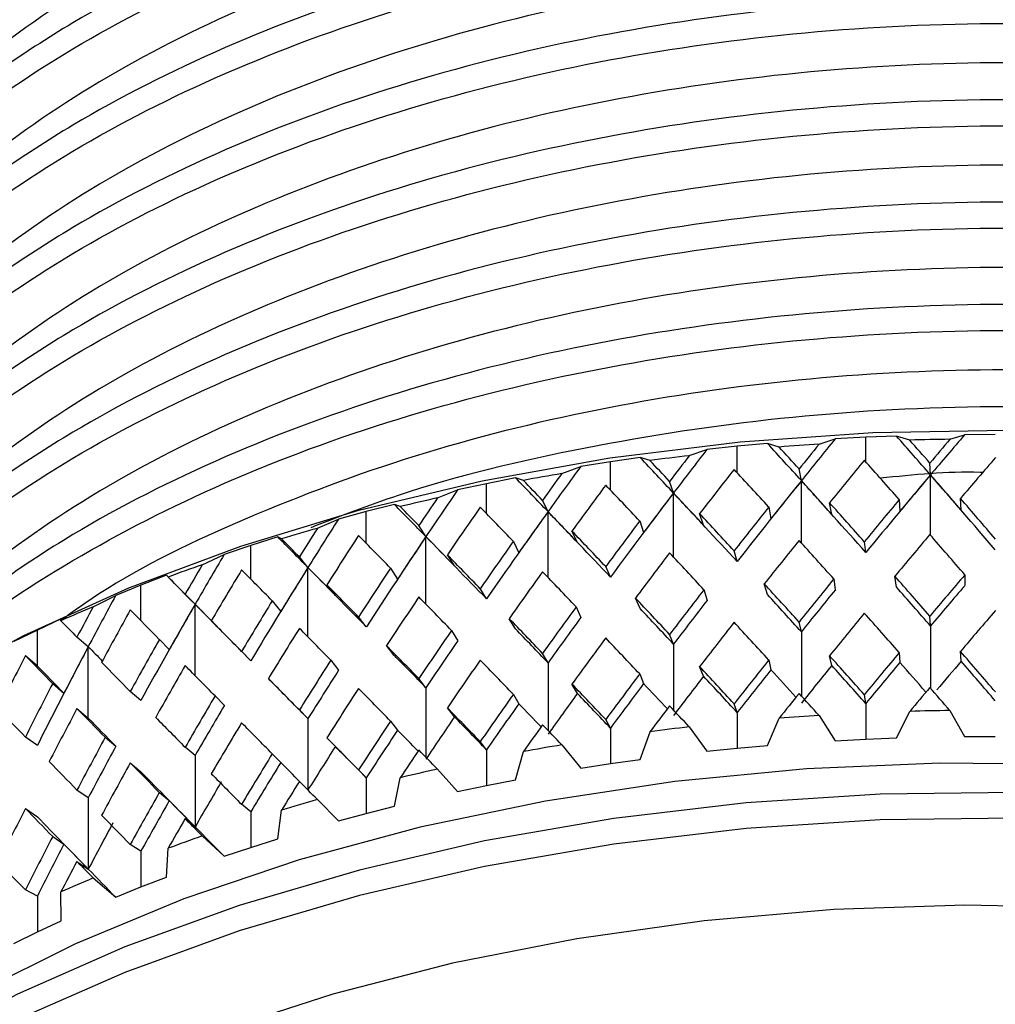
# Model space of a CAD drawing. Units: inches. Extents: x 201 to 620, y -3633 to -3096.
# Drawn here: x 574 to 589, y -3329 to -3313 of the extents above; entities that cross this region are included whole.
import ezdxf

# ---------------------------------------------------------------- set-up
doc = ezdxf.new("R2010")
doc.units = ezdxf.units.IN
doc.header["$MEASUREMENT"] = 0
doc.layers.get('0').update_dxf_attribs({"lineweight": 9})

msp = doc.modelspace()

# ---------------------------------------------------------------- linework, layer by layer
at = {"color": 7, "linetype": 'Continuous', "lineweight": 25}
for p, q in [((587.128, -3319.786), (586.64, -3319.811)), ((587.618, -3319.767), (587.128, -3319.786)), ((587.83, -3319.832), (587.618, -3319.767)), ((588.471, -3319.819), (588.705, -3319.746)), ((589.195, -3319.745), (588.705, -3319.746)), ((585.076, -3319.931), (584.593, -3319.98)), ((585.56, -3319.887), (585.076, -3319.931)), ((585.745, -3319.942), (585.56, -3319.887)), ((586.382, -3319.897), (586.64, -3319.811)), ((584.312, -3320.08), (584.593, -3319.98)), ((582.278, -3320.366), (582.58, -3320.252)), ((583.053, -3320.178), (582.58, -3320.252)), ((583.529, -3320.11), (583.053, -3320.178)), ((583.685, -3320.157), (583.529, -3320.11)), ((588.161, -3320.386), (588.151, -3320.198)), ((586.1, -3320.479), (586.063, -3320.292)), ((581.076, -3320.527), (580.615, -3320.624)), ((581.54, -3320.435), (581.076, -3320.527)), ((581.664, -3320.474), (581.54, -3320.435)), ((584.06, -3320.675), (583.998, -3320.491)), ((580.295, -3320.754), (580.615, -3320.624)), ((579.606, -3320.858), (579.158, -3320.973)), ((579.7, -3320.892), (579.606, -3320.858)), ((582.058, -3320.973), (581.971, -3320.793)), ((586.585, -3321.017), (586.549, -3320.831)), ((587.662, -3320.78), (587.673, -3320.968)), ((588.65, -3320.949), (588.639, -3320.761)), ((579.158, -3320.973), (578.714, -3321.093)), ((584.539, -3321.189), (584.477, -3321.005)), ((585.579, -3320.899), (585.615, -3321.086)), ((578.378, -3321.239), (578.714, -3321.093)), ((580.109, -3321.371), (579.996, -3321.195)), ((583.521, -3321.122), (583.583, -3321.306)), ((582.527, -3321.463), (582.44, -3321.283)), ((577.315, -3321.514), (576.891, -3321.656)), ((577.745, -3321.377), (577.315, -3321.514)), ((577.806, -3321.407), (577.745, -3321.377)), ((581.505, -3321.447), (581.592, -3321.628)), ((587.128, -3321.625), (587.105, -3321.453)), ((576.541, -3321.82), (576.891, -3321.656)), ((580.564, -3321.838), (580.452, -3321.662)), ((585.076, -3321.77), (585.027, -3321.599)), ((578.227, -3321.865), (578.091, -3321.696)), ((575.968, -3321.988), (575.561, -3322.146)), ((575.997, -3322.016), (575.968, -3321.988)), ((579.545, -3321.873), (579.657, -3322.049)), ((583.054, -3322.018), (582.979, -3321.85)), ((588.709, -3321.981), (588.706, -3322.154)), ((575.561, -3322.146), (575.16, -3322.309)), ((578.664, -3322.31), (578.529, -3322.14)), ((585.559, -3322.296), (585.509, -3322.125)), ((586.619, -3322.047), (586.642, -3322.22)), ((587.616, -3322.176), (587.592, -3322.003)), ((574.799, -3322.49), (575.16, -3322.309)), ((576.426, -3322.452), (576.268, -3322.29)), ((581.076, -3322.366), (580.976, -3322.202)), ((584.546, -3322.218), (584.595, -3322.389)), ((577.657, -3322.396), (577.793, -3322.565)), ((583.528, -3322.519), (583.453, -3322.352)), ((582.507, -3322.492), (582.582, -3322.66)), ((574.291, -3322.686), (573.909, -3322.864)), ((574.286, -3322.713), (574.291, -3322.686)), ((576.844, -3322.875), (576.685, -3322.713)), ((579.158, -3322.812), (579.034, -3322.654)), ((581.538, -3322.844), (581.438, -3322.681)), ((586.1, -3322.89), (586.063, -3322.734)), ((588.161, -3322.797), (588.151, -3322.64)), ((573.909, -3322.864), (573.534, -3323.046)), ((573.909, -3323.432), (573.909, -3322.864)), ((580.517, -3322.868), (580.617, -3323.032)), ((584.06, -3323.086), (583.998, -3322.932)), ((574.722, -3323.128), (574.541, -3322.974)), ((575.856, -3323.012), (576.014, -3323.174)), ((574.722, -3324.267), (574.722, -3323.128)), ((577.316, -3323.353), (577.168, -3323.202)), ((579.605, -3323.267), (579.481, -3323.11)), ((582.058, -3323.385), (581.971, -3323.234)), ((587.662, -3323.221), (587.673, -3323.379)), ((588.65, -3323.36), (588.639, -3323.202)), ((573.719, -3323.269), (573.909, -3323.432)), ((578.592, -3323.343), (578.716, -3323.501)), ((585.579, -3323.34), (585.615, -3323.496)), ((586.585, -3323.428), (586.549, -3323.272)), ((583.521, -3323.563), (583.583, -3323.717)), ((584.539, -3323.6), (584.477, -3323.446)), ((574.154, -3323.716), (574.334, -3323.869)), ((577.743, -3323.787), (577.596, -3323.636)), ((580.109, -3323.782), (579.996, -3323.637)), ((575.561, -3323.985), (575.392, -3323.842)), ((582.527, -3323.874), (582.44, -3323.724)), ((576.745, -3323.913), (576.893, -3324.064)), ((581.505, -3323.889), (581.592, -3324.039)), ((587.128, -3324.034), (587.105, -3323.892)), ((587.128, -3324.034), (587.128, -3324.602)), ((574.541, -3324.113), (574.722, -3324.267)), ((578.227, -3324.276), (578.091, -3324.138)), ((580.564, -3324.248), (580.452, -3324.103)), ((585.076, -3324.178), (585.027, -3324.039)), ((585.076, -3324.178), (585.076, -3324.747)), ((587.618, -3324.584), (587.83, -3324.16)), ((588.471, -3324.147), (588.705, -3324.562)), ((579.545, -3324.314), (579.657, -3324.459)), ((583.053, -3324.426), (582.979, -3324.289)), ((585.56, -3324.704), (585.745, -3324.27)), ((586.382, -3324.225), (586.64, -3324.628)), ((583.053, -3324.426), (583.053, -3324.994)), ((583.529, -3324.927), (583.685, -3324.485)), ((584.312, -3324.408), (584.593, -3324.797)), ((573.909, -3324.703), (573.719, -3324.569)), ((574.992, -3324.574), (575.162, -3324.716)), ((578.664, -3324.72), (578.529, -3324.581)), ((581.076, -3324.774), (580.976, -3324.642)), ((586.64, -3324.628), (587.128, -3324.602)), ((587.128, -3324.602), (587.618, -3324.584)), ((588.705, -3324.562), (589.195, -3324.561)), ((576.426, -3324.864), (576.268, -3324.732)), ((581.076, -3324.774), (581.076, -3325.342)), ((581.54, -3325.252), (581.664, -3324.802)), ((582.278, -3324.694), (582.58, -3325.068)), ((584.593, -3324.797), (585.076, -3324.747)), ((585.076, -3324.747), (585.56, -3324.704)), ((576.426, -3324.864), (576.426, -3326.002)), ((577.657, -3324.837), (577.793, -3324.976)), ((583.053, -3324.994), (583.529, -3324.927)), ((575.392, -3324.981), (575.561, -3325.124)), ((579.158, -3325.22), (579.034, -3325.094)), ((580.295, -3325.081), (580.615, -3325.44)), ((582.58, -3325.068), (583.053, -3324.994)), ((579.158, -3325.22), (579.158, -3325.789)), ((579.606, -3325.675), (579.7, -3325.22)), ((581.076, -3325.342), (581.54, -3325.252)), ((574.722, -3325.539), (574.541, -3325.416)), ((580.615, -3325.44), (581.076, -3325.342)), ((574.722, -3325.539), (574.722, -3326.678)), ((575.856, -3325.453), (576.014, -3325.584)), ((578.378, -3325.567), (578.714, -3325.909)), ((573.719, -3325.708), (573.909, -3325.842)), ((577.315, -3325.762), (577.168, -3325.642)), ((577.315, -3325.762), (577.315, -3326.33)), ((577.745, -3326.194), (577.806, -3325.735)), ((579.158, -3325.789), (579.606, -3325.675)), ((576.268, -3325.871), (576.426, -3326.002)), ((578.714, -3325.909), (579.158, -3325.789)), ((574.154, -3326.157), (574.334, -3326.28)), ((576.541, -3326.148), (576.891, -3326.472)), ((577.315, -3326.33), (577.745, -3326.194)), ((575.561, -3326.393), (575.392, -3326.282)), ((575.561, -3326.393), (575.561, -3326.962)), ((575.968, -3326.805), (575.997, -3326.344)), ((576.891, -3326.472), (577.315, -3326.33)), ((574.541, -3326.555), (574.722, -3326.678)), ((574.799, -3326.818), (575.16, -3327.125)), ((575.561, -3326.962), (575.968, -3326.805)), ((573.909, -3327.111), (573.719, -3327.008)), ((575.16, -3327.125), (575.561, -3326.962)), ((573.909, -3327.111), (573.909, -3327.68)), ((574.291, -3327.503), (574.286, -3327.041)), ((573.909, -3327.68), (574.291, -3327.503)), ((573.534, -3327.862), (573.909, -3327.68))]:
    msp.add_line(p, q, dxfattribs=at)
at = {"color": 8, "linetype": 'Continuous', "lineweight": 25}
for p, q in [((587.128, -3320.178), (587.128, -3319.786)), ((585.076, -3320.352), (585.076, -3319.931)), ((583.053, -3320.628), (583.053, -3320.178)), ((588.161, -3321.349), (588.161, -3320.386)), ((581.076, -3321.004), (581.076, -3320.527)), ((586.1, -3321.471), (586.1, -3320.479)), ((584.06, -3321.696), (584.06, -3320.675)), ((579.158, -3321.48), (579.158, -3320.973)), ((582.058, -3322.023), (582.058, -3320.973)), ((577.315, -3322.05), (577.315, -3321.514)), ((580.109, -3322.449), (580.109, -3321.371)), ((578.227, -3322.973), (578.227, -3321.865)), ((575.561, -3322.713), (575.561, -3322.146)), ((576.426, -3323.59), (576.426, -3322.452)), ((586.1, -3322.89), (586.1, -3323.913)), ((588.161, -3322.797), (588.161, -3323.79)), ((584.06, -3323.086), (584.06, -3324.138)), ((582.058, -3323.385), (582.058, -3324.464)), ((580.109, -3323.782), (580.109, -3324.891)), ((578.227, -3324.276), (578.227, -3325.414))]:
    msp.add_line(p, q, dxfattribs=at)
at = {"color": 7, "linetype": 'Continuous', "lineweight": 25, "flags": 128}
for points in [[(572.423, -3323.631), (573.693, -3322.95), (575.368, -3322.191), (577.155, -3321.522), (579.041, -3320.95), (581.009, -3320.479), (583.042, -3320.114), (585.125, -3319.857), (587.24, -3319.71), (589.37, -3319.675), (591.495, -3319.752), (593.6, -3319.94), (595.667, -3320.238), (597.678, -3320.643), (599.617, -3321.152), (601.468, -3321.76), (603.216, -3322.464), (604.845, -3323.256), (605.521, -3323.631)], [(590.434, -3325.007), (588.304, -3324.986), (586.18, -3325.077), (584.079, -3325.279), (582.018, -3325.591), (580.015, -3326.009), (578.087, -3326.531), (576.248, -3327.152), (574.515, -3327.867), (572.902, -3328.67), (571.422, -3329.554), (570.087, -3330.513), (568.909, -3331.537), (567.897, -3332.619), (567.52, -3333.093)], [(589.511, -3325.454), (587.358, -3325.482), (585.218, -3325.621), (583.108, -3325.87), (581.046, -3326.228), (579.047, -3326.691), (577.128, -3327.255), (575.305, -3327.917), (573.591, -3328.67), (572.002, -3329.509), (570.549, -3330.426), (569.244, -3331.415), (568.099, -3332.468), (567.121, -3333.576), (566.319, -3334.729), (565.7, -3335.92), (565.268, -3337.138), (565.027, -3338.373), (564.972, -3339.305)], [(589.511, -3325.862), (587.358, -3325.89), (585.218, -3326.029), (583.108, -3326.279), (581.046, -3326.636), (579.047, -3327.099), (577.128, -3327.664), (575.305, -3328.325), (573.591, -3329.078), (572.002, -3329.917), (570.549, -3330.834), (569.244, -3331.824), (568.099, -3332.876), (567.121, -3333.984), (566.319, -3335.138), (565.7, -3336.328), (565.268, -3337.546), (565.027, -3338.782), (564.978, -3340.025)], [(590.803, -3327.295), (588.711, -3327.253), (586.62, -3327.322), (584.549, -3327.5), (582.515, -3327.787), (580.535, -3328.178), (578.624, -3328.672), (576.799, -3329.265), (575.075, -3329.951), (573.466, -3330.724), (571.985, -3331.579), (570.646, -3332.507), (569.458, -3333.503), (568.432, -3334.556), (567.576, -3335.659), (566.897, -3336.803), (566.402, -3337.977), (566.093, -3339.172), (565.974, -3340.379)]]:
    msp.add_lwpolyline(points, dxfattribs=at)
at = {"color": 7, "linetype": 'Continuous', "lineweight": 25}
for centre, radius, start, end in [((588.944, -3360.78), 40.963, 93.5859, 94.4788), ((588.972, -3361.34), 41.524, 90.6905, 91.5754), ((588.83, -3359.622), 39.799, 96.5179, 97.4282), ((588.575, -3357.926), 38.084, 99.5174, 100.4548), ((588.135, -3355.782), 35.895, 102.6172, 103.5923), ((587.481, -3353.297), 33.325, 105.8532, 106.8778), ((586.599, -3350.597), 30.484, 109.2652, 110.3526), ((585.494, -3347.811), 27.487, 112.8985, 114.0635), ((588.972, -3365.668), 41.524, 90.6905, 91.5754), ((588.944, -3365.108), 40.963, 93.5859, 94.4788), ((588.83, -3363.95), 39.799, 96.5179, 97.4282), ((588.575, -3362.254), 38.084, 99.5174, 100.4548), ((588.135, -3360.109), 35.895, 102.6172, 103.5923), ((587.481, -3357.625), 33.325, 105.8532, 106.8778), ((586.599, -3354.925), 30.484, 109.2652, 110.3526), ((585.494, -3352.139), 27.487, 112.8985, 114.0635)]:
    msp.add_arc(centre, radius, start, end, dxfattribs=at)
for centre, major_axis, ratio, start_param, end_param in [((588.969, -3335.439), (-22.935, 30.903), 0.228778, 5.045105, 5.067766), ((588.996, -3335.438), (22.61, 31.663), 0.254181, 1.240958, 1.263619), ((588.996, -3335.438), (-23.28, 29.905), 0.195136, 5.078961, 5.101622), ((588.972, -3335.266), (-23.28, 29.905), 0.195136, 5.079506, 5.092872), ((588.972, -3335.266), (22.124, 32.602), 0.285334, 1.280911, 1.294277), ((589.022, -3335.437), (22.124, 32.602), 0.285334, 1.272161, 1.294822), ((588.972, -3335.266), (-22.935, 30.903), 0.228778, 5.045651, 5.059017), ((588.972, -3335.266), (22.61, 31.663), 0.254181, 1.249708, 1.263074), ((588.972, -3335.266), (21.551, 33.508), 0.315177, 1.310564, 1.32393), ((589.047, -3335.433), (21.551, 33.508), 0.315177, 1.301814, 1.324475), ((589.072, -3335.429), (20.888, 34.382), 0.343741, 1.329844, 1.352505), ((589.022, -3335.437), (-23.551, 28.871), 0.159984, 5.114287, 5.136948), ((588.972, -3335.266), (-23.551, 28.871), 0.159984, 5.114832, 5.128198), ((588.972, -3336.405), (22.124, 32.602), 0.285334, 1.250643, 1.27391), ((588.972, -3336.405), (-22.935, 30.903), 0.228778, 5.066018, 5.089284), ((588.972, -3336.405), (22.61, 31.663), 0.254181, 1.219441, 1.242707), ((588.972, -3335.266), (20.888, 34.382), 0.343741, 1.338594, 1.35196), ((588.972, -3336.405), (21.551, 33.508), 0.315177, 1.280297, 1.303563), ((588.972, -3336.405), (-23.28, 29.905), 0.195136, 5.099873, 5.123139), ((588.996, -3335.438), (22.61, 31.663), 0.254181, 1.263619, 1.306707), ((588.969, -3335.469), (22.61, 31.663), 0.254181, 1.262529, 1.282896), ((588.969, -3335.439), (-22.935, 30.903), 0.228778, 5.002017, 5.045105), ((588.996, -3335.469), (-22.935, 30.903), 0.228778, 5.025829, 5.046196), ((589.047, -3335.433), (-23.754, 27.803), 0.123213, 5.151114, 5.173775), ((588.972, -3335.266), (-23.754, 27.803), 0.123213, 5.151659, 5.165025), ((588.972, -3336.405), (20.888, 34.382), 0.343741, 1.308327, 1.331593), ((588.972, -3336.405), (-23.551, 28.871), 0.159984, 5.135199, 5.158465), ((589.022, -3335.437), (22.124, 32.602), 0.285334, 1.294822, 1.33791), ((588.996, -3335.469), (22.124, 32.602), 0.285334, 1.293731, 1.314098), ((588.996, -3335.438), (-23.28, 29.905), 0.195136, 5.035873, 5.078961), ((589.022, -3335.467), (-23.28, 29.905), 0.195136, 5.059684, 5.080051), ((589.097, -3335.423), (20.13, 35.222), 0.37104, 1.356156, 1.378817), ((589.047, -3335.433), (21.551, 33.508), 0.315177, 1.324475, 1.367563), ((589.022, -3335.467), (21.551, 33.508), 0.315177, 1.323385, 1.343752), ((589.022, -3335.437), (-23.551, 28.871), 0.159984, 5.071199, 5.114287), ((589.047, -3335.464), (-23.551, 28.871), 0.159984, 5.09501, 5.115377), ((589.072, -3335.429), (-23.893, 26.698), 0.084696, 5.18951, 5.212171), ((588.972, -3335.266), (-23.893, 26.698), 0.084696, 5.190055, 5.203421), ((588.972, -3335.266), (20.13, 35.222), 0.37104, 1.364906, 1.378271), ((588.972, -3335.266), (-23.28, 29.905), 0.195136, 5.035873, 5.059139), ((588.972, -3335.266), (22.61, 31.663), 0.254181, 1.283441, 1.306707), ((588.972, -3335.266), (-22.935, 30.903), 0.228778, 5.002017, 5.025284), ((588.972, -3336.405), (20.13, 35.222), 0.37104, 1.334638, 1.357904), ((588.972, -3336.405), (-23.754, 27.803), 0.123213, 5.172026, 5.195292), ((589.072, -3335.429), (20.888, 34.382), 0.343741, 1.352505, 1.395593), ((589.047, -3335.464), (20.888, 34.382), 0.343741, 1.351415, 1.371782), ((589.047, -3335.433), (-23.754, 27.803), 0.123213, 5.108026, 5.151114), ((589.072, -3335.459), (-23.754, 27.803), 0.123213, 5.131837, 5.152204), ((588.972, -3335.266), (-23.551, 28.871), 0.159984, 5.071199, 5.094465), ((588.972, -3335.266), (22.124, 32.602), 0.285334, 1.314644, 1.33791), ((589.12, -3335.416), (19.27, 36.03), 0.397063, 1.380637, 1.403298), ((588.972, -3335.266), (21.551, 33.508), 0.315177, 1.344297, 1.367563), ((588.972, -3335.266), (19.27, 36.03), 0.397063, 1.389387, 1.402753), ((588.972, -3336.405), (19.27, 36.03), 0.397063, 1.35912, 1.382386), ((588.972, -3336.405), (-23.893, 26.698), 0.084696, 5.210422, 5.233688), ((588.972, -3335.266), (-23.754, 27.803), 0.123213, 5.108026, 5.131292), ((588.972, -3336.405), (22.61, 31.663), 0.254181, 1.263074, 1.28636), ((588.972, -3336.405), (-22.935, 30.903), 0.228778, 5.022365, 5.045651), ((589.097, -3335.423), (-23.973, 25.554), 0.044289, 5.229594, 5.252255), ((588.972, -3335.266), (-23.973, 25.554), 0.044289, 5.23014, 5.243505), ((589.097, -3335.423), (20.13, 35.222), 0.37104, 1.378817, 1.421905), ((589.072, -3335.459), (20.13, 35.222), 0.37104, 1.377726, 1.398093), ((589.072, -3335.429), (-23.893, 26.698), 0.084696, 5.146422, 5.18951), ((589.097, -3335.454), (-23.893, 26.698), 0.084696, 5.170233, 5.1906), ((588.972, -3335.266), (20.888, 34.382), 0.343741, 1.372327, 1.395593), ((588.972, -3336.405), (22.124, 32.602), 0.285334, 1.294277, 1.317562), ((588.972, -3336.405), (-23.28, 29.905), 0.195136, 5.05622, 5.079506), ((589.142, -3335.408), (18.304, 36.803), 0.421777, 1.403164, 1.425826), ((588.972, -3335.266), (-23.893, 26.698), 0.084696, 5.146422, 5.169688), ((588.972, -3336.405), (21.551, 33.508), 0.315177, 1.32393, 1.347216), ((588.972, -3336.405), (-23.551, 28.871), 0.159984, 5.091547, 5.114832), ((588.972, -3335.266), (18.304, 36.803), 0.421777, 1.411914, 1.42528), ((589.12, -3335.416), (-24, 24.368), 0.001834, 5.271549, 5.29421), ((588.972, -3336.405), (18.304, 36.803), 0.421777, 1.381647, 1.404913), ((588.972, -3336.405), (-23.973, 25.554), 0.044289, 5.250507, 5.273773), ((589.12, -3335.416), (19.27, 36.03), 0.397063, 1.403298, 1.446386), ((589.097, -3335.454), (19.27, 36.03), 0.397063, 1.402208, 1.422575), ((589.097, -3335.423), (-23.973, 25.554), 0.044289, 5.186506, 5.229594), ((589.12, -3335.447), (-23.973, 25.554), 0.044289, 5.210318, 5.230685), ((588.972, -3335.266), (20.13, 35.222), 0.37104, 1.398639, 1.421905), ((588.972, -3336.405), (20.888, 34.382), 0.343741, 1.35196, 1.375246), ((588.972, -3336.405), (-23.754, 27.803), 0.123213, 5.128373, 5.151659), ((588.972, -3335.266), (23.016, 30.691), 0.221662, 1.294355, 1.31764), ((588.972, -3335.266), (-24, 24.368), 0.001834, 5.272094, 5.28546), ((588.972, -3335.266), (-23.973, 25.554), 0.044289, 5.186506, 5.209772), ((588.972, -3335.266), (-23.551, 28.871), 0.159984, 5.027566, 5.050851), ((588.972, -3335.266), (22.61, 31.663), 0.254181, 1.327055, 1.35034), ((588.972, -3335.266), (-23.28, 29.905), 0.195136, 4.992239, 5.015525), ((589.163, -3335.399), (17.227, 37.541), 0.445121, 1.423606, 1.446267), ((588.972, -3335.266), (22.124, 32.602), 0.285334, 1.358258, 1.381543), ((589.022, -3335.437), (-23.551, 28.871), 0.159984, 5.028111, 5.050851), ((588.996, -3335.438), (22.61, 31.663), 0.254181, 1.327055, 1.349795), ((588.996, -3335.438), (-23.28, 29.905), 0.195136, 4.992785, 5.015525), ((588.969, -3335.439), (23.016, 30.691), 0.221662, 1.294355, 1.317095), ((589.142, -3335.408), (18.304, 36.803), 0.421777, 1.425826, 1.468914), ((589.12, -3335.447), (18.304, 36.803), 0.421777, 1.424735, 1.445102), ((589.12, -3335.416), (-24, 24.368), 0.001834, 5.228461, 5.271549), ((589.142, -3335.439), (-24, 24.368), 0.001834, 5.252273, 5.27264), ((588.972, -3335.266), (19.27, 36.03), 0.397063, 1.42312, 1.446386), ((588.972, -3336.405), (20.13, 35.222), 0.37104, 1.378271, 1.401557), ((588.972, -3336.405), (-23.893, 26.698), 0.084696, 5.166769, 5.190055), ((588.972, -3335.266), (-23.754, 27.803), 0.123213, 5.064392, 5.087678), ((589.022, -3335.437), (22.124, 32.602), 0.285334, 1.358258, 1.380998), ((588.972, -3335.266), (17.227, 37.541), 0.445121, 1.432356, 1.445722), ((588.972, -3336.405), (17.227, 37.541), 0.445121, 1.402088, 1.425355), ((588.972, -3336.405), (-24, 24.368), 0.001834, 5.292461, 5.315728), ((588.972, -3335.266), (21.551, 33.508), 0.315177, 1.387911, 1.411197), ((589.047, -3335.433), (-23.754, 27.803), 0.123213, 5.064938, 5.087678), ((588.972, -3336.405), (22.61, 31.663), 0.254181, 1.306707, 1.329973), ((588.972, -3336.405), (-23.28, 29.905), 0.195136, 5.012607, 5.035873), ((588.972, -3336.405), (23.016, 30.691), 0.221662, 1.274007, 1.297273), ((588.972, -3335.266), (23.98, -23.138), 0.042841, 4.095227, 4.108593), ((588.972, -3335.266), (-24, 24.368), 0.001834, 5.228461, 5.251727), ((588.972, -3335.266), (-23.893, 26.698), 0.084696, 5.102789, 5.126074), ((589.047, -3335.433), (21.551, 33.508), 0.315177, 1.387911, 1.410651), ((588.972, -3336.405), (22.124, 32.602), 0.285334, 1.33791, 1.361176), ((588.972, -3336.405), (-23.551, 28.871), 0.159984, 5.047933, 5.071199), ((588.972, -3336.405), (19.27, 36.03), 0.397063, 1.402753, 1.426039), ((588.972, -3336.405), (-23.973, 25.554), 0.044289, 5.206854, 5.23014), ((588.972, -3335.266), (20.888, 34.382), 0.343741, 1.415941, 1.439227), ((589.072, -3335.429), (-23.893, 26.698), 0.084696, 5.103334, 5.126074), ((588.972, -3335.266), (18.304, 36.803), 0.421777, 1.445647, 1.468914), ((589.072, -3335.429), (20.888, 34.382), 0.343741, 1.415941, 1.438681), ((588.972, -3336.405), (21.551, 33.508), 0.315177, 1.367563, 1.39083), ((588.972, -3336.405), (-23.754, 27.803), 0.123213, 5.084759, 5.108026), ((589.163, -3335.399), (17.227, 37.541), 0.445121, 1.446267, 1.489355), ((589.142, -3335.439), (17.227, 37.541), 0.445121, 1.445176, 1.465543), ((589.163, -3335.43), (23.98, -23.138), 0.042841, 4.108047, 4.119681), ((588.972, -3335.266), (-23.973, 25.554), 0.044289, 5.142873, 5.166159), ((588.972, -3335.266), (23.016, 30.691), 0.221662, 1.338007, 1.361274), ((588.972, -3335.266), (-23.28, 29.905), 0.195136, 4.948606, 4.971872), ((588.972, -3336.405), (16.033, 38.241), 0.467009, 1.420313, 1.44358), ((588.972, -3336.405), (23.98, -23.138), 0.042841, 4.064959, 4.088226), ((588.972, -3335.266), (23.98, -23.138), 0.042841, 4.12896, 4.152226), ((588.972, -3335.266), (20.13, 35.222), 0.37104, 1.442252, 1.465538), ((589.097, -3335.423), (-23.973, 25.554), 0.044289, 5.143418, 5.166159), ((588.972, -3336.405), (20.888, 34.382), 0.343741, 1.395593, 1.418859), ((588.972, -3336.405), (-23.893, 26.698), 0.084696, 5.123156, 5.146422), ((588.972, -3335.266), (22.61, 31.663), 0.254181, 1.370707, 1.393974), ((588.972, -3335.266), (-23.551, 28.871), 0.159984, 4.983932, 5.007199), ((588.969, -3335.439), (23.016, 30.691), 0.221662, 1.337462, 1.360184), ((588.969, -3336.547), (-23.28, 29.905), 0.195136, 4.994731, 5.012061), ((588.996, -3336.547), (23.016, 30.691), 0.221662, 1.297819, 1.314018), ((588.996, -3335.438), (-23.28, 29.905), 0.195136, 4.949696, 4.972418), ((589.142, -3336.547), (23.98, -23.138), 0.042841, 4.066049, 4.088771), ((588.972, -3336.405), (18.304, 36.803), 0.421777, 1.42528, 1.448566), ((588.972, -3336.405), (-24, 24.368), 0.001834, 5.248809, 5.272094), ((589.097, -3335.423), (20.13, 35.222), 0.37104, 1.442252, 1.464993), ((588.972, -3335.266), (22.124, 32.602), 0.285334, 1.40191, 1.425176), ((588.972, -3335.266), (-23.754, 27.803), 0.123213, 5.020759, 5.044025), ((588.996, -3335.438), (22.61, 31.663), 0.254181, 1.370162, 1.392884), ((588.996, -3336.547), (-23.551, 28.871), 0.159984, 5.030628, 5.047387), ((589.022, -3336.545), (22.61, 31.663), 0.254181, 1.330519, 1.350886), ((589.022, -3335.437), (-23.551, 28.871), 0.159984, 4.985022, 5.007744), ((588.972, -3335.266), (17.227, 37.541), 0.445121, 1.466089, 1.489355), ((588.972, -3335.266), (-24, 24.368), 0.001834, 5.184828, 5.208113), ((589.022, -3335.437), (22.124, 32.602), 0.285334, 1.401365, 1.424087), ((589.022, -3336.545), (-23.754, 27.803), 0.123213, 5.068062, 5.084214), ((589.047, -3336.542), (22.124, 32.602), 0.285334, 1.361721, 1.382088), ((589.047, -3335.433), (-23.754, 27.803), 0.123213, 5.021849, 5.044571), ((589.12, -3335.416), (-24, 24.368), 0.001834, 5.185373, 5.208113), ((588.972, -3336.405), (20.13, 35.222), 0.37104, 1.421905, 1.445171), ((588.972, -3336.405), (-23.973, 25.554), 0.044289, 5.16324, 5.186506), ((589.072, -3336.537), (21.551, 33.508), 0.315177, 1.391375, 1.411742), ((588.972, -3335.266), (-23.893, 26.698), 0.084696, 5.059155, 5.082422), ((589.072, -3335.429), (-23.893, 26.698), 0.084696, 5.060245, 5.082967), ((588.972, -3336.405), (22.61, 31.663), 0.254181, 1.35034, 1.363706), ((588.972, -3336.405), (-23.551, 28.871), 0.159984, 5.0142, 5.027566), ((588.972, -3336.405), (23.016, 30.691), 0.221662, 1.31764, 1.331006), ((588.972, -3336.405), (-23.28, 29.905), 0.195136, 4.978874, 4.992239), ((588.972, -3335.266), (19.27, 36.03), 0.397063, 1.466734, 1.49002), ((588.972, -3335.266), (21.551, 33.508), 0.315177, 1.431564, 1.45483), ((588.972, -3335.266), (23.919, -21.857), 0.089908, 4.082351, 4.105617), ((588.972, -3336.405), (17.227, 37.541), 0.445121, 1.445722, 1.469007), ((588.972, -3336.405), (23.98, -23.138), 0.042841, 4.108593, 4.131878), ((589.12, -3335.416), (19.27, 36.03), 0.397063, 1.466734, 1.489474), ((588.972, -3335.266), (-23.973, 25.554), 0.044289, 5.09924, 5.122506), ((589.047, -3335.433), (21.551, 33.508), 0.315177, 1.431018, 1.45374), ((589.047, -3336.542), (-23.893, 26.698), 0.084696, 5.107113, 5.12261), ((588.972, -3336.405), (22.124, 32.602), 0.285334, 1.381543, 1.394909), ((588.972, -3336.405), (-23.754, 27.803), 0.123213, 5.051026, 5.064392), ((589.142, -3336.547), (23.98, -23.138), 0.042841, 4.109138, 4.131878), ((588.972, -3335.266), (23.98, -23.138), 0.042841, 4.172573, 4.195859), ((588.972, -3336.405), (19.27, 36.03), 0.397063, 1.446386, 1.469652), ((588.972, -3336.405), (-24, 24.368), 0.001834, 5.205195, 5.228461), ((588.972, -3335.266), (20.888, 34.382), 0.343741, 1.459594, 1.48286), ((589.097, -3336.532), (20.888, 34.382), 0.343741, 1.419405, 1.439772), ((589.097, -3335.423), (-23.973, 25.554), 0.044289, 5.100329, 5.123051), ((589.072, -3335.429), (20.888, 34.382), 0.343741, 1.459048, 1.48177), ((589.072, -3336.537), (-23.973, 25.554), 0.044289, 5.147915, 5.162695), ((588.972, -3336.405), (21.551, 33.508), 0.315177, 1.411197, 1.424563), ((588.972, -3336.405), (-23.893, 26.698), 0.084696, 5.089423, 5.102789), ((588.972, -3335.266), (18.304, 36.803), 0.421777, 1.489261, 1.512547), ((588.972, -3335.266), (-24, 24.368), 0.001834, 5.141195, 5.164461), ((589.142, -3335.408), (18.304, 36.803), 0.421777, 1.489261, 1.512002), ((589.12, -3336.525), (20.13, 35.222), 0.37104, 1.445716, 1.466083), ((589.12, -3335.416), (-24, 24.368), 0.001834, 5.142284, 5.165006), ((588.972, -3336.405), (20.888, 34.382), 0.343741, 1.439227, 1.452592), ((588.972, -3336.405), (-23.973, 25.554), 0.044289, 5.129507, 5.142873), ((588.972, -3335.266), (23.919, -21.857), 0.089908, 4.125965, 4.149251), ((588.972, -3335.266), (20.13, 35.222), 0.37104, 1.485905, 1.509171), ((589.097, -3335.423), (20.13, 35.222), 0.37104, 1.48536, 1.508082), ((589.097, -3336.532), (-24, 24.368), 0.001834, 5.190666, 5.20465), ((588.972, -3336.405), (18.304, 36.803), 0.421777, 1.468914, 1.49218), ((588.972, -3336.405), (23.98, -23.138), 0.042841, 4.152226, 4.175492), ((589.142, -3336.547), (23.98, -23.138), 0.042841, 4.152226, 4.195314), ((589.142, -3336.517), (19.27, 36.03), 0.397063, 1.470198, 1.490565), ((588.972, -3335.266), (23.98, -23.138), 0.042841, 4.216226, 4.239492), ((588.972, -3336.405), (20.13, 35.222), 0.37104, 1.465538, 1.478904), ((588.972, -3336.405), (-24, 24.368), 0.001834, 5.171462, 5.184828), ((588.972, -3335.266), (19.27, 36.03), 0.397063, 1.510387, 1.533653), ((589.12, -3335.416), (19.27, 36.03), 0.397063, 1.509841, 1.532563), ((589.12, -3336.525), (23.98, -23.138), 0.042841, 4.176037, 4.196404), ((588.972, -3336.405), (17.227, 37.541), 0.445121, 1.489355, 1.512621), ((588.972, -3336.405), (23.919, -21.857), 0.089908, 4.105617, 4.128884), ((589.163, -3336.538), (23.919, -21.857), 0.089908, 4.105617, 4.148705), ((588.972, -3335.266), (23.919, -21.857), 0.089908, 4.169618, 4.192884), ((588.972, -3336.405), (19.27, 36.03), 0.397063, 1.49002, 1.503385), ((588.972, -3336.405), (23.98, -23.138), 0.042841, 4.195859, 4.209225), ((589.163, -3336.508), (18.304, 36.803), 0.421777, 1.492725, 1.513092), ((589.142, -3336.547), (23.98, -23.138), 0.042841, 4.195314, 4.217975), ((588.972, -3335.266), (18.304, 36.803), 0.421777, 1.532914, 1.55618), ((589.142, -3335.408), (18.304, 36.803), 0.421777, 1.532368, 1.555091), ((589.142, -3336.517), (23.919, -21.857), 0.089908, 4.129429, 4.149796), ((588.972, -3335.266), (23.829, -20.518), 0.139527, 4.119949, 4.143215), ((588.972, -3336.405), (18.304, 36.803), 0.421777, 1.512547, 1.525913), ((588.972, -3336.405), (23.919, -21.857), 0.089908, 4.149251, 4.162617), ((589.163, -3336.538), (23.919, -21.857), 0.089908, 4.148705, 4.171367)]:
    msp.add_ellipse(centre, major_axis=major_axis, ratio=ratio, start_param=start_param, end_param=end_param, dxfattribs=at)
for points, knots in [([(568.553, -3321.122), (568.52, -3320.92), (568.387, -3320.091), (568.665, -3318.627), (569.387, -3316.779), (570.632, -3315.01), (572.323, -3313.376), (574.418, -3311.922), (576.868, -3310.672), (579.627, -3309.654), (582.618, -3308.898), (585.752, -3308.424), (588.966, -3308.237), (592.193, -3308.341), (595.34, -3308.737), (598.316, -3309.41), (600.227, -3310.055), (601.162, -3310.44), (601.239, -3310.472)], [0, 0, 0, 0, 0.022261, 0.091283, 0.160306, 0.230189, 0.300072, 0.369095, 0.438117, 0.508, 0.577884, 0.646906, 0.715929, 0.785812, 0.855695, 0.924718, 0.99374, 1, 1, 1, 1]), ([(607.947, -3316.643), (607.929, -3316.601), (607.674, -3315.991), (606.743, -3314.885), (605.151, -3313.378), (603.1, -3312.042), (600.713, -3310.905), (598.043, -3310.003), (595.153, -3309.35), (592.098, -3308.968), (588.966, -3308.868), (585.847, -3309.051), (582.804, -3309.511), (579.9, -3310.246), (577.223, -3311.237), (574.84, -3312.449), (572.825, -3313.867), (571.395, -3315.179), (570.825, -3316.05), (570.633, -3316.343)], [0, 0, 0, 0, 0.004775, 0.06857, 0.132366, 0.196957, 0.261548, 0.325344, 0.389139, 0.45373, 0.518322, 0.582117, 0.645913, 0.710504, 0.775095, 0.838891, 0.902686, 0.967277, 1, 1, 1, 1]), ([(609.471, -3320.93), (609.423, -3320.324), (609.326, -3319.108), (608.541, -3317.337), (607.314, -3315.658), (605.629, -3314.111), (603.529, -3312.731), (601.066, -3311.56), (598.317, -3310.629), (595.34, -3309.956), (592.193, -3309.56), (588.966, -3309.456), (585.752, -3309.643), (582.618, -3310.117), (579.627, -3310.873), (576.867, -3311.891), (574.344, -3313.178), (572.217, -3314.675), (570.538, -3316.346), (569.342, -3318.08), (568.673, -3319.889), (568.391, -3321.125), (568.473, -3321.742), (568.474, -3321.746)], [0, 0, 0, 0, 0.05, 0.10031, 0.15, 0.199691, 0.250001, 0.30031, 0.350001, 0.399691, 0.450001, 0.500311, 0.550001, 0.599691, 0.650001, 0.700311, 0.750001, 0.804183, 0.853389, 0.902555, 0.951102, 0.99969, 1, 1, 1, 1]), ([(568.553, -3322.755), (568.52, -3322.553), (568.387, -3321.724), (568.665, -3320.261), (569.387, -3318.412), (570.632, -3316.643), (572.323, -3315.009), (574.418, -3313.555), (576.868, -3312.306), (579.627, -3311.287), (582.618, -3310.531), (585.752, -3310.057), (588.966, -3309.87), (592.193, -3309.974), (595.34, -3310.37), (598.317, -3311.043), (601.066, -3311.974), (603.529, -3313.146), (605.629, -3314.525), (607.314, -3316.072), (608.541, -3317.751), (609.326, -3319.523), (609.423, -3320.738), (609.471, -3321.344)], [0, 0, 0, 0, 0.015778, 0.064699, 0.11362, 0.163152, 0.212683, 0.261605, 0.310526, 0.360057, 0.409589, 0.45851, 0.507431, 0.556963, 0.606494, 0.655415, 0.704337, 0.753868, 0.803399, 0.852321, 0.901242, 0.950773, 1, 1, 1, 1]), ([(607.947, -3318.276), (607.929, -3318.234), (607.674, -3317.624), (606.743, -3316.518), (605.151, -3315.011), (603.1, -3313.675), (600.713, -3312.539), (598.043, -3311.636), (595.153, -3310.983), (592.098, -3310.601), (588.966, -3310.501), (585.847, -3310.684), (582.804, -3311.144), (579.9, -3311.879), (577.223, -3312.87), (574.84, -3314.082), (572.825, -3315.5), (571.395, -3316.812), (570.825, -3317.683), (570.633, -3317.976)], [0, 0, 0, 0, 0.004775, 0.06857, 0.132366, 0.196957, 0.261548, 0.325344, 0.389139, 0.45373, 0.518322, 0.582117, 0.645913, 0.710504, 0.775095, 0.838891, 0.902686, 0.967277, 1, 1, 1, 1]), ([(609.471, -3322.563), (609.423, -3321.957), (609.326, -3320.741), (608.541, -3318.97), (607.314, -3317.291), (605.629, -3315.744), (603.529, -3314.364), (601.066, -3313.193), (598.317, -3312.262), (595.34, -3311.589), (592.193, -3311.193), (588.966, -3311.089), (585.752, -3311.276), (582.618, -3311.75), (579.627, -3312.506), (576.867, -3313.525), (574.344, -3314.811), (572.217, -3316.308), (570.538, -3317.979), (569.342, -3319.714), (568.673, -3321.522), (568.391, -3322.758), (568.473, -3323.375), (568.474, -3323.379)], [0, 0, 0, 0, 0.05, 0.10031, 0.15, 0.199691, 0.250001, 0.30031, 0.350001, 0.399691, 0.450001, 0.500311, 0.550001, 0.599691, 0.650001, 0.700311, 0.750001, 0.804183, 0.853389, 0.902555, 0.951102, 0.99969, 1, 1, 1, 1]), ([(568.553, -3324.388), (568.52, -3324.186), (568.387, -3323.357), (568.665, -3321.894), (569.387, -3320.045), (570.632, -3318.276), (572.323, -3316.642), (574.418, -3315.188), (576.868, -3313.939), (579.627, -3312.92), (582.618, -3312.164), (585.752, -3311.69), (588.966, -3311.504), (592.193, -3311.608), (595.34, -3312.003), (598.317, -3312.676), (601.066, -3313.607), (603.529, -3314.779), (605.629, -3316.158), (607.314, -3317.705), (608.541, -3319.384), (609.326, -3321.156), (609.423, -3322.371), (609.471, -3322.977)], [0, 0, 0, 0, 0.015778, 0.064699, 0.11362, 0.163152, 0.212683, 0.261605, 0.310526, 0.360057, 0.409589, 0.45851, 0.507431, 0.556963, 0.606494, 0.655415, 0.704337, 0.753868, 0.803399, 0.852321, 0.901242, 0.950773, 1, 1, 1, 1]), ([(607.947, -3319.909), (607.929, -3319.867), (607.674, -3319.257), (606.743, -3318.151), (605.151, -3316.644), (603.1, -3315.308), (600.713, -3314.172), (598.043, -3313.269), (595.153, -3312.617), (592.098, -3312.234), (588.966, -3312.134), (585.847, -3312.317), (582.804, -3312.778), (579.9, -3313.512), (577.223, -3314.503), (574.84, -3315.716), (572.825, -3317.133), (571.395, -3318.445), (570.825, -3319.316), (570.633, -3319.609)], [0, 0, 0, 0, 0.004775, 0.06857, 0.132366, 0.196957, 0.261548, 0.325344, 0.389139, 0.45373, 0.518322, 0.582117, 0.645913, 0.710504, 0.775095, 0.838891, 0.902686, 0.967277, 1, 1, 1, 1]), ([(609.471, -3324.196), (609.423, -3323.59), (609.326, -3322.375), (608.541, -3320.603), (607.314, -3318.924), (605.629, -3317.377), (603.529, -3315.998), (601.066, -3314.826), (598.317, -3313.895), (595.34, -3313.222), (592.193, -3312.826), (588.966, -3312.722), (585.752, -3312.909), (582.618, -3313.383), (579.627, -3314.139), (576.867, -3315.158), (574.344, -3316.444), (572.217, -3317.941), (570.538, -3319.612), (569.342, -3321.347), (568.673, -3323.155), (568.391, -3324.392), (568.473, -3325.009), (568.474, -3325.012)], [0, 0, 0, 0, 0.05, 0.10031, 0.15, 0.199691, 0.250001, 0.30031, 0.350001, 0.399691, 0.450001, 0.500311, 0.550001, 0.599691, 0.650001, 0.700311, 0.750001, 0.804183, 0.853389, 0.902555, 0.951102, 0.99969, 1, 1, 1, 1]), ([(568.553, -3326.022), (568.52, -3325.819), (568.387, -3324.991), (568.665, -3323.527), (569.387, -3321.678), (570.632, -3319.91), (572.323, -3318.275), (574.418, -3316.821), (576.868, -3315.572), (579.627, -3314.553), (582.618, -3313.797), (585.752, -3313.323), (588.966, -3313.137), (592.193, -3313.241), (595.34, -3313.636), (598.317, -3314.309), (601.066, -3315.24), (603.529, -3316.412), (605.629, -3317.792), (607.314, -3319.339), (608.541, -3321.017), (609.326, -3322.789), (609.423, -3324.004), (609.471, -3324.61)], [0, 0, 0, 0, 0.015778, 0.064699, 0.11362, 0.163152, 0.212683, 0.261605, 0.310526, 0.360057, 0.409589, 0.45851, 0.507431, 0.556963, 0.606494, 0.655415, 0.704337, 0.753868, 0.803399, 0.852321, 0.901242, 0.950773, 1, 1, 1, 1]), ([(607.947, -3321.543), (607.929, -3321.5), (607.674, -3320.89), (606.743, -3319.784), (605.151, -3318.277), (603.1, -3316.941), (600.713, -3315.805), (598.043, -3314.902), (595.153, -3314.25), (592.098, -3313.867), (588.966, -3313.767), (585.847, -3313.95), (582.804, -3314.411), (579.9, -3315.146), (577.223, -3316.136), (574.84, -3317.349), (572.825, -3318.766), (571.395, -3320.078), (570.825, -3320.949), (570.633, -3321.242)], [0, 0, 0, 0, 0.004775, 0.06857, 0.132366, 0.196957, 0.261548, 0.325344, 0.389139, 0.45373, 0.518322, 0.582117, 0.645913, 0.710504, 0.775095, 0.838891, 0.902686, 0.967277, 1, 1, 1, 1]), ([(609.471, -3325.829), (609.423, -3325.223), (609.326, -3324.008), (608.541, -3322.236), (607.314, -3320.557), (605.629, -3319.01), (603.529, -3317.631), (601.066, -3316.459), (598.317, -3315.528), (595.34, -3314.855), (592.193, -3314.46), (588.966, -3314.356), (585.752, -3314.542), (582.618, -3315.016), (579.627, -3315.772), (576.868, -3316.791), (574.344, -3318.077), (572.219, -3319.574), (570.534, -3321.245), (569.359, -3322.98), (568.622, -3324.761), (568.529, -3325.963), (568.483, -3326.551)], [0, 0, 0, 0, 0.050126, 0.100562, 0.150377, 0.200192, 0.250628, 0.301064, 0.350879, 0.400694, 0.45113, 0.501566, 0.551381, 0.601196, 0.651632, 0.702069, 0.751884, 0.806201, 0.855531, 0.90482, 0.953489, 1, 1, 1, 1]), ([(568.548, -3326.486), (568.586, -3326.045), (568.68, -3324.976), (569.405, -3323.311), (570.627, -3321.543), (572.324, -3319.908), (574.417, -3318.454), (576.868, -3317.205), (579.627, -3316.186), (582.618, -3315.43), (585.752, -3314.957), (588.966, -3314.77), (592.193, -3314.874), (595.34, -3315.269), (598.317, -3315.942), (601.066, -3316.874), (603.529, -3318.045), (605.629, -3319.425), (607.314, -3320.972), (608.541, -3322.65), (609.326, -3324.422), (609.423, -3325.637), (609.471, -3326.243)], [0, 0, 0, 0, 0.035375, 0.08583, 0.136914, 0.187999, 0.238454, 0.288909, 0.339993, 0.391078, 0.441533, 0.491988, 0.543072, 0.594157, 0.644612, 0.695067, 0.746151, 0.797236, 0.847691, 0.898146, 0.94923, 1, 1, 1, 1]), ([(607.947, -3323.176), (607.929, -3323.133), (607.674, -3322.523), (606.743, -3321.417), (605.151, -3319.91), (603.1, -3318.574), (600.713, -3317.438), (598.043, -3316.535), (595.153, -3315.883), (592.098, -3315.5), (588.966, -3315.4), (585.847, -3315.583), (582.804, -3316.044), (579.9, -3316.779), (577.223, -3317.769), (574.84, -3318.982), (572.825, -3320.399), (571.395, -3321.711), (570.825, -3322.582), (570.633, -3322.875)], [0, 0, 0, 0, 0.004775, 0.06857, 0.132366, 0.196957, 0.261548, 0.325344, 0.389139, 0.45373, 0.518322, 0.582117, 0.645913, 0.710504, 0.775095, 0.838891, 0.902686, 0.967277, 1, 1, 1, 1]), ([(609.312, -3326.32), (609.289, -3326.097), (609.201, -3325.265), (608.527, -3323.87), (607.318, -3322.19), (605.628, -3320.644), (603.529, -3319.264), (601.066, -3318.092), (598.317, -3317.161), (595.34, -3316.488), (592.193, -3316.093), (588.966, -3315.989), (585.752, -3316.175), (582.618, -3316.649), (579.627, -3317.405), (576.867, -3318.424), (574.345, -3319.71), (572.216, -3321.207), (570.544, -3322.879), (569.386, -3324.518), (569.001, -3325.636), (568.827, -3326.143)], [0, 0, 0, 0, 0.020219, 0.075394, 0.12989, 0.184386, 0.239562, 0.294737, 0.349233, 0.403729, 0.458905, 0.51408, 0.568576, 0.623072, 0.678247, 0.733423, 0.787919, 0.847341, 0.901306, 0.955226, 1, 1, 1, 1]), ([(569.078, -3325.93), (569.196, -3325.607), (569.542, -3324.66), (570.646, -3323.178), (572.319, -3321.541), (574.419, -3320.087), (576.867, -3318.838), (579.627, -3317.819), (582.618, -3317.063), (585.752, -3316.59), (588.966, -3316.403), (592.193, -3316.507), (595.34, -3316.902), (598.317, -3317.575), (601.066, -3318.507), (603.529, -3319.678), (605.627, -3321.058), (607.321, -3322.604), (608.515, -3324.285), (609.153, -3325.523), (609.238, -3326.194), (609.247, -3326.259)], [0, 0, 0, 0, 0.0295889, 0.0866482, 0.1437075, 0.2000639, 0.2564203, 0.3134796, 0.3705388, 0.4268953, 0.4832517, 0.540311, 0.5973702, 0.6537266, 0.7100831, 0.7671423, 0.8242016, 0.880558, 0.9369144, 0.9939737, 1, 1, 1, 1]), ([(607.947, -3324.809), (607.929, -3324.766), (607.674, -3324.156), (606.743, -3323.05), (605.151, -3321.544), (603.1, -3320.207), (600.713, -3319.071), (598.043, -3318.168), (595.153, -3317.516), (592.098, -3317.133), (588.966, -3317.033), (585.847, -3317.216), (582.804, -3317.677), (579.9, -3318.412), (577.223, -3319.402), (574.84, -3320.615), (572.825, -3322.032), (571.395, -3323.344), (570.825, -3324.215), (570.633, -3324.508)], [0, 0, 0, 0, 0.004775, 0.06857, 0.132366, 0.196957, 0.261548, 0.325344, 0.389139, 0.45373, 0.518322, 0.582117, 0.645913, 0.710504, 0.775095, 0.838891, 0.902686, 0.967277, 1, 1, 1, 1]), ([(608.551, -3325.717), (608.522, -3325.648), (608.252, -3324.993), (607.282, -3323.828), (605.638, -3322.275), (603.526, -3320.897), (601.067, -3319.725), (598.317, -3318.794), (595.34, -3318.121), (592.193, -3317.726), (588.966, -3317.622), (585.752, -3317.809), (582.618, -3318.282), (579.626, -3319.038), (576.87, -3320.057), (574.335, -3321.341), (572.254, -3322.85), (570.985, -3323.976), (570.578, -3324.577), (570.563, -3324.599)], [0, 0, 0, 0, 0.007697, 0.073008, 0.13832, 0.204445, 0.270571, 0.335882, 0.401193, 0.467318, 0.533444, 0.598755, 0.664066, 0.730192, 0.796317, 0.861628, 0.932843, 0.997518, 1, 1, 1, 1]), ([(571.138, -3324.415), (571.539, -3324.001), (572.472, -3323.04), (574.427, -3321.723), (576.865, -3320.47), (579.627, -3319.452), (582.618, -3318.696), (585.752, -3318.223), (588.966, -3318.036), (592.193, -3318.14), (595.34, -3318.535), (598.317, -3319.208), (601.065, -3320.14), (603.532, -3321.31), (605.615, -3322.694), (607.097, -3323.991), (607.691, -3324.855), (607.898, -3325.157)], [0, 0, 0, 0, 0.052519, 0.122115, 0.191711, 0.262175, 0.332639, 0.402235, 0.47183, 0.542294, 0.612758, 0.682354, 0.75195, 0.822413, 0.892877, 0.962473, 1, 1, 1, 1]), ([(605.775, -3323.847), (605.552, -3323.633), (604.799, -3322.909), (603.087, -3321.845), (600.716, -3320.703), (598.042, -3319.801), (595.154, -3319.149), (592.098, -3318.766), (588.966, -3318.667), (585.846, -3318.849), (582.805, -3319.31), (579.896, -3320.043), (577.239, -3321.044), (575.349, -3321.946), (574.488, -3322.564), (574.287, -3322.709)], [0, 0, 0, 0, 0.036179, 0.121936, 0.207692, 0.292393, 0.377093, 0.46285, 0.548607, 0.633307, 0.718008, 0.803765, 0.889521, 0.974222, 1, 1, 1, 1]), ([(603.64, -3322.678), (603.583, -3322.64), (602.83, -3322.14), (601.041, -3321.372), (598.324, -3320.424), (595.338, -3319.755), (592.193, -3319.358), (588.966, -3319.255), (585.75, -3319.44), (582.626, -3319.923), (580.096, -3320.522), (578.73, -3321.052), (578.271, -3321.23)], [0, 0, 0, 0, 0.0096118, 0.1267339, 0.2424134, 0.3580929, 0.4752151, 0.5923372, 0.7080167, 0.8236962, 0.9408184, 1, 1, 1, 1]), ([(588.994, -3320.348), (588.98, -3320.348), (588.436, -3320.33), (587.891, -3320.386), (587.361, -3320.44)], [0, 0, 0, 0, 0.0251204, 1, 1, 1, 1])]:
    msp.add_open_spline(points, degree=3, knots=knots, dxfattribs=at)

doc.saveas('drawing.dxf')
